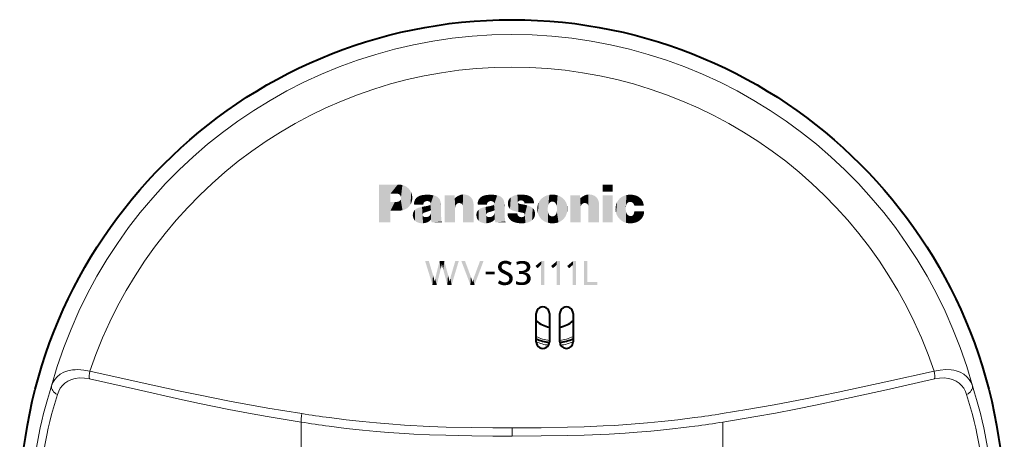
# Model space of a CAD drawing. Extents: x 29 to 779, y 27 to 520.
# Drawn here: x 557 to 661, y 328 to 373 of the extents above; entities that cross this region are included whole.
import ezdxf

# ---------------------------------------------------------------- set-up
doc = ezdxf.new("R2010")
doc.units = 0

msp = doc.modelspace()

# ---------------------------------------------------------------- linework, layer by layer
at = {"color": 7, "lineweight": 40}
for p, q in [((611.859375, 338.602692), (611.859375, 341.602692)), ((613.259399, 341.602692), (613.259399, 338.602692)), ((614.359375, 338.602692), (614.359375, 341.602692)), ((615.759399, 341.602692), (615.759399, 338.602692))]:
    msp.add_line(p, q, dxfattribs=at)
at = {"color": 7, "lineweight": 13}
for p, q in [((587.035156, 317.941254), (587.035156, 330.130157)), ((631.583618, 317.941254), (631.583618, 330.130157)), ((609.309387, 329.514435), (609.309387, 328.651184))]:
    msp.add_line(p, q, dxfattribs=at)
for points in [[(564.729065, 335.499603), (564.085083, 335.620789), (563.466431, 335.66745), (563.170776, 335.661957), (562.886169, 335.637146), (562.402649, 335.543091), (561.968323, 335.388123), (561.58844, 335.176331), (561.266357, 334.9133), (561.020752, 334.629486), (560.825745, 334.312317), (560.680359, 333.966675)], [(587.097717, 331.028656), (583.529663, 331.611359), (579.483093, 332.35199), (576.377014, 332.970245), (574.252991, 333.413361), (569.921204, 334.352631), (564.729065, 335.499573)], [(631.521118, 331.028656), (634.11731, 331.445801), (636.99469, 331.950195), (640.300354, 332.579254), (643.772522, 333.288208), (648.802795, 334.375885), (653.889709, 335.499603)], [(653.889709, 335.499603), (654.523926, 335.619476), (655.13385, 335.667175), (655.706665, 335.640259), (655.975586, 335.598816), (656.23114, 335.539001), (656.65686, 335.385223), (657.029846, 335.176636), (657.347046, 334.918579), (657.607056, 334.617035), (657.796509, 334.30545), (657.938416, 333.966675)], [(564.665771, 334.700958), (564.140625, 334.786438), (563.638428, 334.8013), (563.169617, 334.746399), (562.767639, 334.634277), (562.407532, 334.467865), (562.092163, 334.252411), (561.822998, 333.993774), (561.600098, 333.697845), (561.429993, 333.38623), (561.299927, 333.049896)], [(587.035156, 330.130157), (583.461426, 330.723602), (581.487183, 331.081024), (579.410278, 331.478241), (576.302551, 332.109039), (574.178223, 332.561707), (569.848267, 333.523132), (564.665771, 334.700958)], [(631.583618, 330.130157), (635.074524, 330.709045), (637.132996, 331.081238), (639.29303, 331.494751), (641.537048, 331.947113), (643.847717, 332.433899), (648.874329, 333.546692), (653.953003, 334.700958)], [(653.953003, 334.700958), (654.468323, 334.785461), (654.961853, 334.802032), (655.423279, 334.751434), (655.844788, 334.636627), (656.220764, 334.462433), (656.531677, 334.24826), (656.797424, 333.991852), (657.017944, 333.698944), (657.19397, 333.374939), (657.318848, 333.049896)], [(609.309387, 328.651184), (607.298401, 328.658539), (605.06189, 328.682953), (602.336914, 328.740326), (600.584961, 328.798645), (598.926147, 328.873566), (597.958679, 328.927277), (596.275513, 329.040192), (594.988464, 329.144257), (593.507996, 329.283752), (591.793213, 329.471924), (589.988403, 329.699707)], [(609.309387, 329.514435), (607.299805, 329.522736), (605.064697, 329.550629), (602.34198, 329.615387), (600.592957, 329.679626), (597.967163, 329.817902), (596.283997, 329.936737), (594.999023, 330.044708), (593.520813, 330.187927), (591.807434, 330.379242), (590.043762, 330.603027)], [(609.309387, 329.514435), (612.393066, 329.5336), (615.173401, 329.584534), (616.932129, 329.637085), (618.932251, 329.721375), (620.137207, 329.786499), (622.335938, 329.936829), (623.620422, 330.04483), (625.103638, 330.188599), (626.816162, 330.379822), (628.575012, 330.603027)], [(609.309387, 328.651184), (612.39502, 328.668091), (615.177979, 328.712799), (616.940552, 328.759949), (619.569031, 328.867249), (621.263977, 328.964844), (622.523865, 329.053833), (623.976074, 329.174927), (625.675049, 329.34256), (628.019531, 329.619324), (628.630371, 329.699707)]]:
    msp.add_lwpolyline(points, dxfattribs=at)
at = {"color": 7, "lineweight": 40}
msp.add_circle((609.309387, 320.602692), 52, dxfattribs=at)
at = {"color": 7, "lineweight": 13}
for centre, radius, start, end in [((609.309387, 320.602692), 50.431906, 15.366389, 164.633623), ((609.309387, 320.602692), 47.003446, 18.477516, 161.52254), ((613.809387, 343.102692), 4.389482, 243.625065, 262.801948), ((613.809387, 343.102692), 4.389482, 277.198054, 296.374889), ((613.809387, 343.102692), 4.9, 246.549301, 262.402266), ((613.809387, 343.102692), 4.9, 277.597743, 293.450619), ((610.911743, 485.360138), 156.157862, 261.228184, 262.320372), ((607.6922, 485.463135), 156.261924, 277.679985, 278.771443), ((608.548889, 467.309631), 138.856068, 261.086956, 262.318439), ((610.062012, 467.36377), 138.910781, 277.681802, 278.9128)]:
    msp.add_arc(centre, radius, start, end, dxfattribs=at)
at = {"color": 7, "lineweight": 40}
for centre, radius, start, end in [((612.559387, 341.602692), 0.699999, 359.999942, 180.000063), ((615.059387, 341.602692), 0.699998, 359.999899, 180.000104), ((613.809387, 343.102692), 3, 229.458611, 259.436038), ((613.809387, 343.102692), 3, 280.563957, 310.54063), ((613.809387, 343.102692), 4.6, 244.918129, 263.093358), ((612.559387, 338.602692), 0.699999, 179.999923, 0.000083), ((615.059387, 338.602692), 0.699999, 180.000005, 0.000001), ((613.809387, 343.102692), 4.6, 276.906473, 295.081859)]:
    msp.add_arc(centre, radius, start, end, dxfattribs=at)
at = {"color": 7, "lineweight": 13}
for centre, major_axis, ratio, start_param, end_param in [((565.026245, 335.400269), (-0.213989, -0.976837), 0.311743, 4.6789658505, 5.5761397985), ((653.592529, 335.400299), (0.213989, -0.976837), 0.311743, 0.7070473296, 1.6042195242), ((596.721191, 318.884521), (2.817322, -42.666656), 0.895522, 4.2926874265, 4.5831707348), ((561.643677, 333.701935), (0.950745, -0.309967), 0.732198, 3.2056784007, 4.5872920246), ((656.975098, 333.701935), (0.950745, 0.309967), 0.7322, 4.8374844869, 6.2190972041), ((621.927185, 318.891754), (-2.776123, -42.651306), 0.895219, 1.6990130495, 1.9896109325), ((595.34668, 318.342651), (4.179932, -40.718689), 0.881696, 4.2541567901, 4.5478951805), ((623.207581, 318.324615), (-4.27594, -40.750427), 0.882326, 1.7377170426, 2.0311854378), ((587.245789, 330.959137), (-0.151733, -0.988434), 0.157077, 4.6661362341, 5.730924212)]:
    msp.add_ellipse(centre, major_axis=major_axis, ratio=ratio, start_param=start_param, end_param=end_param, dxfattribs=at)
at = {"color": 7, "lineweight": 5}
for points in [[(596.470337, 354.242889), (595.256287, 351.203583), (597.23999, 355.204071), (595.256287, 355.204071)], [(596.470337, 354.242889), (597.23999, 355.204071), (597.180054, 354.242798)], [(597.180054, 354.242798), (597.23999, 355.204071), (597.32605, 354.216064), (597.35199, 355.202515)], [(597.32605, 354.216064), (597.35199, 355.202515), (597.452515, 354.138184), (597.463928, 355.197815)], [(597.452515, 354.138184), (597.463928, 355.197815), (597.542053, 354.019775), (597.732727, 355.158966)], [(597.542053, 354.019775), (597.732727, 355.158966), (597.582764, 353.876984)], [(597.732727, 355.158966), (597.586121, 353.797668), (597.582764, 353.876984)], [(598.01416, 355.057343), (597.743469, 352.495392), (597.732727, 355.158966), (597.586121, 353.797668)], [(598.242249, 352.714783), (598.004517, 352.578522), (598.01416, 355.057343), (597.743469, 352.495392)], [(598.01416, 355.057343), (598.194031, 354.950348), (598.242249, 352.714783), (598.37915, 354.79184)], [(598.242249, 352.714783), (598.37915, 354.79184), (598.445984, 352.89801), (598.516846, 354.625641)], [(618.885193, 354.449585), (618.885193, 355.204071), (619.95282, 354.449585), (619.95282, 355.204071)], [(595.256287, 351.203583), (596.470337, 354.242889), (596.470337, 351.203583), (596.470337, 353.373322)], [(597.743469, 352.495392), (597.475281, 352.449646), (597.555176, 353.626862), (597.507751, 353.544739)], [(597.743469, 352.495392), (597.555176, 353.626862), (597.586121, 353.797668), (597.57959, 353.718536)], [(598.445984, 352.89801), (598.516846, 354.625641), (598.606506, 353.120056), (598.647278, 354.399963)], [(598.606506, 353.120056), (598.647278, 354.399963), (598.716675, 353.370911), (598.737122, 354.155884)], [(598.716675, 353.370911), (598.737122, 354.155884), (598.772034, 353.639282), (598.779297, 353.899261)], [(599.949646, 353.068787), (598.987366, 353.092194), (599.074951, 353.619141), (598.99884, 353.439789)], [(599.949646, 353.068787), (599.074951, 353.619141), (599.335938, 353.904968), (599.189148, 353.776917)], [(599.949646, 353.068787), (599.335938, 353.904968), (599.66626, 354.052612), (599.507751, 353.996735)], [(599.949646, 353.068787), (599.66626, 354.052612), (599.830017, 354.09021)], [(600.227356, 354.135254), (599.975586, 353.239258), (599.830017, 354.09021), (599.953796, 353.155365)], [(599.830017, 354.09021), (599.953796, 353.155365), (599.949646, 353.068787)], [(600.07843, 353.380035), (600.016357, 353.317444), (600.227356, 354.135254), (599.975586, 353.239258)], [(600.227356, 354.135254), (600.156372, 353.421326), (600.07843, 353.380035)], [(600.627136, 354.127411), (600.282593, 353.453461), (600.227356, 354.135254), (600.156372, 353.421326)], [(600.540039, 353.427582), (600.412781, 353.455566), (600.627136, 354.127411), (600.282593, 353.453461)], [(600.627136, 354.127411), (600.617004, 353.389496), (600.540039, 353.427582)], [(601.022278, 354.066437), (600.677368, 353.3284), (600.627136, 354.127411), (600.617004, 353.389496)], [(600.720398, 353.171783), (600.714661, 353.251007), (601.022278, 354.066437), (600.677368, 353.3284)], [(601.022278, 354.066437), (600.750122, 352.490692), (600.720398, 353.171783), (600.689941, 353.098419)], [(600.770935, 351.399536), (600.759399, 352.341614), (601.022278, 354.066437), (600.750122, 352.490692)], [(601.022278, 354.066437), (600.804626, 351.301758), (600.770935, 351.399536)], [(601.022278, 354.066437), (600.862549, 351.203583), (600.804626, 351.301758), (600.828491, 351.249695)], [(600.862549, 351.203583), (601.022278, 354.066437), (601.869812, 351.311066), (601.202759, 354.014191)], [(601.869812, 351.311066), (601.202759, 354.014191), (601.847534, 351.428223), (601.372742, 353.934174)], [(601.847534, 351.428223), (601.372742, 353.934174), (601.501526, 353.845703)], [(601.501526, 353.845703), (601.609314, 353.732697), (601.847534, 351.428223), (601.691223, 353.59967)], [(603.236511, 354.06131), (603.260315, 353.759094), (602.20575, 351.203583), (603.30542, 351.203583)], [(603.236511, 354.06131), (602.20575, 351.203583), (602.20575, 354.06131)], [(603.472229, 353.919312), (603.321533, 352.92395), (603.260315, 353.759094), (603.305542, 352.795563)], [(603.260315, 353.759094), (603.305542, 352.795563), (603.30542, 351.203583)], [(603.472046, 353.16098), (603.371765, 353.043182), (603.472229, 353.919312), (603.321533, 352.92395)], [(603.472046, 353.16098), (603.472229, 353.919312), (603.607727, 353.235413), (603.705078, 354.04715)], [(603.607727, 353.235413), (603.705078, 354.04715), (603.760986, 353.256714), (603.907776, 354.122009)], [(603.760986, 353.256714), (603.907776, 354.122009), (603.911682, 353.221832)], [(604.12085, 354.158142), (603.911682, 353.221832), (603.907776, 354.122009)], [(604.12085, 354.158142), (604.056641, 353.103394), (603.911682, 353.221832), (603.993225, 353.173676)], [(604.12085, 354.158142), (604.114014, 352.940643), (604.056641, 353.103394), (604.096375, 353.017426)], [(604.12085, 354.158142), (604.119812, 351.203583), (604.114014, 352.940643), (604.119812, 352.862061)], [(605.253967, 351.203583), (604.119812, 351.203583), (604.336853, 354.15387), (604.12085, 354.158142)], [(605.253967, 351.203583), (604.336853, 354.15387), (604.762451, 354.020111), (604.548279, 354.109375)], [(605.253967, 351.203583), (604.762451, 354.020111), (605.091797, 353.698547), (604.947571, 353.880249)], [(605.253967, 351.203583), (605.091797, 353.698547), (605.237732, 353.269745), (605.186035, 353.486542)], [(606.66864, 353.068787), (605.707458, 353.092194), (605.794922, 353.61911), (605.719238, 353.439789)], [(606.66864, 353.068787), (605.794922, 353.61911), (606.05542, 353.904999), (605.908875, 353.776917)], [(606.66864, 353.068787), (606.05542, 353.904999), (606.38562, 354.052856), (606.227051, 353.996765)], [(606.66864, 353.068787), (606.38562, 354.052856), (606.549683, 354.09021)], [(606.946411, 354.135254), (606.694214, 353.239227), (606.549683, 354.09021), (606.672974, 353.155273)], [(606.549683, 354.09021), (606.672974, 353.155273), (606.66864, 353.068787)], [(606.797668, 353.379944), (606.735352, 353.317352), (606.946411, 354.135254), (606.694214, 353.239227)], [(606.946411, 354.135254), (606.875671, 353.421326), (606.797668, 353.379944)], [(607.345642, 354.127441), (607.00177, 353.453461), (606.946411, 354.135254), (606.875671, 353.421326)], [(607.259033, 353.427673), (607.131897, 353.455597), (607.345642, 354.127441), (607.00177, 353.453461)], [(607.345642, 354.127441), (607.335938, 353.389374), (607.259033, 353.427673)], [(607.740234, 354.066467), (607.396301, 353.328247), (607.345642, 354.127441), (607.335938, 353.389374)], [(607.439575, 353.171783), (607.43396, 353.250977), (607.740234, 354.066467), (607.396301, 353.328247)], [(607.740234, 354.066467), (607.469177, 352.490692), (607.439575, 353.171783), (607.409119, 353.09848)], [(607.490112, 351.399506), (607.478149, 352.341614), (607.740234, 354.066467), (607.469177, 352.490692)], [(607.740234, 354.066467), (607.523987, 351.301788), (607.490112, 351.399506)], [(607.740234, 354.066467), (607.580811, 351.203583), (607.523987, 351.301788), (607.547119, 351.249634)], [(607.580811, 351.203583), (607.740234, 354.066467), (608.589111, 351.311066), (607.921387, 354.014374)], [(608.589111, 351.311066), (607.921387, 354.014374), (608.566895, 351.428223), (608.092041, 353.934174)], [(608.566895, 351.428223), (608.092041, 353.934174), (608.220825, 353.845795)], [(608.220825, 353.845795), (608.328674, 353.732788), (608.566895, 351.428223), (608.4104, 353.599731)], [(608.880737, 353.360687), (608.908508, 353.464264), (608.928223, 352.906677), (608.973755, 353.607574)], [(608.928223, 352.906677), (608.973755, 353.607574), (609.000549, 352.764221), (609.065735, 353.735352)], [(609.000549, 352.764221), (609.065735, 353.735352), (609.101013, 352.639984), (609.181091, 353.842468)], [(609.101013, 352.639984), (609.181091, 353.842468), (609.225159, 352.539398), (609.33374, 353.947601)], [(609.225159, 352.539398), (609.33374, 353.947601), (609.367432, 352.466614), (609.500732, 354.027954)], [(609.367432, 352.466614), (609.500732, 354.027954), (609.52063, 352.412811)], [(609.678223, 354.081482), (609.678162, 352.373535), (609.500732, 354.027954), (609.52063, 352.412811)], [(609.678223, 354.081482), (609.880432, 354.12085), (609.678162, 352.373535), (609.991821, 352.31134)], [(610.085388, 354.141876), (609.942078, 353.371948), (609.880432, 354.12085), (609.931519, 353.306641)], [(609.880432, 354.12085), (609.931519, 353.306641), (609.991821, 352.31134), (609.954956, 353.244751)], [(610.011353, 353.458618), (609.947327, 353.381866), (610.085388, 354.141876), (609.942078, 353.371948)], [(610.011353, 353.458618), (610.085388, 354.141876), (610.100525, 353.503845)], [(610.44574, 354.142975), (610.215454, 353.525635), (610.085388, 354.141876), (610.100525, 353.503845)], [(610.44574, 354.142975), (610.445984, 353.494934), (610.215454, 353.525635), (610.332336, 353.522675)], [(610.80365, 354.1008), (610.542847, 353.438385), (610.44574, 354.142975), (610.445984, 353.494934)], [(610.80365, 354.1008), (610.62439, 353.235168), (610.542847, 353.438385), (610.606384, 353.345917)], [(611.632813, 353.235168), (610.62439, 353.235168), (610.952332, 354.067932), (610.80365, 354.1008)], [(611.632813, 353.235168), (610.952332, 354.067932), (611.237244, 353.953064), (611.096619, 354.019379)], [(611.632813, 353.235168), (611.237244, 353.953064), (611.452087, 353.784241), (611.365601, 353.865265)], [(611.632813, 353.235168), (611.452087, 353.784241), (611.571106, 353.580505), (611.521545, 353.688171)], [(612.238708, 351.76413), (612.247864, 353.51413), (612.388367, 351.579132), (612.416077, 353.702911)], [(612.388367, 351.579132), (612.416077, 353.702911), (612.567017, 351.421844), (612.596863, 353.85495)], [(612.567017, 351.421844), (612.596863, 353.85495), (612.740967, 351.305847), (612.799561, 353.976196)], [(612.740967, 351.305847), (612.799561, 353.976196), (612.930664, 351.217773), (613.018921, 354.063812)], [(612.930664, 351.217773), (613.018921, 354.063812), (613.131531, 351.159546), (613.08136, 352.557648)], [(613.08136, 352.557648), (613.018921, 354.063812), (613.085327, 352.750214), (613.24939, 354.115631)], [(613.085327, 352.750214), (613.24939, 354.115631), (613.112305, 352.940948), (613.154541, 353.084656)], [(613.24939, 354.115631), (613.224976, 353.216858), (613.154541, 353.084656)], [(613.410767, 354.135712), (613.312439, 353.313568), (613.24939, 354.115631), (613.224976, 353.216858)], [(613.573242, 354.141907), (613.425598, 353.378418), (613.410767, 354.135712), (613.312439, 353.313568)], [(613.573242, 354.141907), (613.553284, 353.404999), (613.425598, 353.378418)], [(613.735657, 354.135712), (613.682861, 353.390686), (613.573242, 354.141907), (613.553284, 353.404999)], [(613.897034, 354.116058), (613.801514, 353.3367), (613.735657, 354.135712), (613.682861, 353.390686)], [(613.921753, 353.216858), (613.868164, 353.283295), (613.897034, 354.116058), (613.801514, 353.3367)], [(614.127441, 354.063934), (613.921753, 353.216858), (613.897034, 354.116058)], [(614.127441, 354.063934), (614.034058, 352.940948), (613.921753, 353.216858), (613.991699, 353.084503)], [(614.127441, 354.063934), (614.065552, 352.557678), (614.034058, 352.940948), (614.061279, 352.750244)], [(614.065552, 352.557678), (614.127441, 354.063934), (614.215759, 351.217712), (614.346802, 353.976257)], [(614.215759, 351.217712), (614.346802, 353.976257), (614.405396, 351.305786), (614.5495, 353.85495)], [(614.405396, 351.305786), (614.5495, 353.85495), (614.579163, 351.422089), (614.730408, 353.703003)], [(614.579163, 351.422089), (614.730408, 353.703003), (614.757568, 351.579437), (614.898132, 353.513977)], [(616.49292, 354.06131), (616.517395, 353.759186), (615.461792, 351.203583), (616.561462, 351.203583)], [(616.49292, 354.06131), (615.461792, 351.203583), (615.461792, 354.06131)], [(616.728638, 353.919495), (616.577576, 352.92395), (616.517395, 353.759186), (616.561584, 352.795563)], [(616.517395, 353.759186), (616.561584, 352.795563), (616.561462, 351.203583)], [(616.728149, 353.161041), (616.627808, 353.043213), (616.728638, 353.919495), (616.577576, 352.92395)], [(616.728149, 353.161041), (616.728638, 353.919495), (616.863892, 353.235443), (616.961121, 354.047119)], [(616.863892, 353.235443), (616.961121, 354.047119), (617.017273, 353.256714), (617.164001, 354.12204)], [(617.017273, 353.256714), (617.164001, 354.12204), (617.16803, 353.221863)], [(617.377197, 354.158142), (617.16803, 353.221863), (617.164001, 354.12204)], [(617.377197, 354.158142), (617.312744, 353.103333), (617.16803, 353.221863), (617.249451, 353.173615)], [(617.377197, 354.158142), (617.370178, 352.940674), (617.312744, 353.103333), (617.352417, 353.017426)], [(617.377197, 354.158142), (617.375916, 351.203583), (617.370178, 352.940674), (617.375916, 352.862061)], [(618.51001, 351.203583), (617.375916, 351.203583), (617.593384, 354.15387), (617.377197, 354.158142)], [(618.51001, 351.203583), (617.593384, 354.15387), (618.018982, 354.02002), (617.804993, 354.109344)], [(618.51001, 351.203583), (618.018982, 354.02002), (618.3479, 353.698425), (618.203857, 353.880096)], [(618.51001, 351.203583), (618.3479, 353.698425), (618.493896, 353.269775), (618.441956, 353.486511)], [(619.95282, 351.203583), (618.885193, 351.203583), (619.95282, 354.06131), (618.885193, 354.06131)], [(620.433228, 351.8927), (620.533325, 353.551605), (620.552856, 351.711761), (620.709412, 353.748627)], [(620.552856, 351.711761), (620.709412, 353.748627), (620.696899, 351.549591)], [(620.696899, 351.549591), (620.709412, 353.748627), (620.862549, 351.409576), (620.881104, 353.883453)], [(620.862549, 351.409576), (620.881104, 353.883453), (621.08783, 351.26828), (621.145752, 354.021545)], [(621.08783, 351.26828), (621.145752, 354.021545), (621.335449, 351.171478), (621.320313, 352.535309)], [(621.324707, 352.800293), (621.320313, 352.535309), (621.398376, 354.096802), (621.145752, 354.021545)], [(621.398376, 354.096802), (621.381775, 353.059052), (621.324707, 352.800293)], [(621.69812, 354.137268), (621.425964, 353.161194), (621.398376, 354.096802), (621.381775, 353.059052)], [(621.581848, 353.317566), (621.494019, 353.249237), (621.69812, 354.137268), (621.425964, 353.161194)], [(621.69812, 354.137268), (621.693481, 353.366638), (621.581848, 353.317566)], [(622.000427, 354.129974), (621.814697, 353.379517), (621.69812, 354.137268), (621.693481, 353.366638)], [(622.040405, 353.295288), (621.934143, 353.35498), (622.000427, 354.129974), (621.814697, 353.379517)], [(622.297791, 354.074799), (622.13092, 353.208557), (622.000427, 354.129974), (622.040405, 353.295288)], [(622.297791, 354.074799), (622.229797, 352.98056), (622.13092, 353.208557), (622.195557, 353.101135)], [(623.20752, 352.980591), (622.229797, 352.98056), (622.502197, 354.005493), (622.297791, 354.074799)], [(623.20752, 352.980591), (622.502197, 354.005493), (622.860291, 353.767212), (622.691589, 353.901886)], [(623.20752, 352.980591), (622.860291, 353.767212), (623.105652, 353.444916), (622.997559, 353.617188)], [(596.470337, 352.435547), (596.946472, 353.373322), (597.203491, 352.435608), (597.075012, 353.375183)], [(596.470337, 351.203583), (596.470337, 353.373322), (596.470337, 352.435547), (596.946472, 353.373322)], [(597.203491, 352.435608), (597.075012, 353.375183), (597.203491, 353.38092)], [(597.475281, 352.449646), (597.203491, 352.435608), (597.320129, 353.403473), (597.203491, 353.38092)], [(597.475281, 352.449646), (597.320129, 353.403473), (597.507751, 353.544739), (597.424744, 353.459747)], [(598.99884, 353.439789), (598.971924, 353.144897), (598.968994, 353.293854)], [(598.99884, 353.439789), (598.987366, 353.092194), (598.971924, 353.144897), (598.977234, 353.117828)], [(599.051941, 351.39859), (599.068542, 352.5466), (599.221313, 351.262451), (599.2229, 352.662384)], [(599.221313, 351.262451), (599.2229, 352.662384), (599.421204, 351.177124)], [(599.2229, 352.662384), (599.400146, 352.738892), (599.421204, 351.177124), (599.601807, 352.79895)], [(599.421204, 351.177124), (599.601807, 352.79895), (599.656982, 351.126892), (599.806946, 352.846222)], [(599.656982, 351.126892), (599.806946, 352.846222), (599.897888, 351.118134)], [(599.959961, 352.875763), (599.85791, 352.055054), (599.806946, 352.846222), (599.860413, 351.985291)], [(599.806946, 352.846222), (599.860413, 351.985291), (599.897888, 351.118134), (599.883118, 351.921143)], [(599.924744, 352.175079), (599.880371, 352.121185), (599.959961, 352.875763), (599.85791, 352.055054)], [(599.982422, 352.215637), (599.924744, 352.175079), (600.113586, 352.902344), (599.959961, 352.875763)], [(599.982422, 352.215637), (600.113586, 352.902344), (600.046387, 352.245361)], [(600.046387, 352.245361), (600.113586, 352.902344), (600.205811, 352.300537), (600.306335, 352.93927)], [(600.205811, 352.300537), (600.306335, 352.93927), (600.367432, 352.349152), (600.497009, 352.985718)], [(600.367432, 352.349152), (600.497009, 352.985718), (600.561707, 352.41214)], [(600.497009, 352.985718), (600.539124, 352.997864), (600.561707, 352.41214), (600.580383, 353.012604)], [(600.561707, 352.41214), (600.580383, 353.012604), (600.750122, 352.490692), (600.642029, 353.046753)], [(600.750122, 352.490692), (600.642029, 353.046753), (600.689941, 353.098419)], [(601.847534, 351.428223), (601.691223, 353.59967), (601.828247, 351.763916), (601.74353, 353.452484)], [(601.828247, 351.763916), (601.74353, 353.452484), (601.817566, 352.100006), (601.789917, 353.219238)], [(601.817566, 352.100006), (601.789917, 353.219238), (601.810242, 352.540955), (601.805786, 352.981934)], [(605.253967, 351.203583), (605.237732, 353.269745), (605.253906, 353.047424)], [(605.719238, 353.439789), (605.691406, 353.144897), (605.689087, 353.293884)], [(605.719238, 353.439789), (605.707458, 353.092194), (605.691406, 353.144897), (605.696777, 353.117767)], [(605.771667, 351.398773), (605.787842, 352.546631), (605.940613, 351.262573), (605.941833, 352.661804)], [(605.940613, 351.262573), (605.941833, 352.661804), (606.140198, 351.177124)], [(605.941833, 352.661804), (606.118042, 352.738922), (606.140198, 351.177124), (606.320313, 352.798828)], [(606.140198, 351.177124), (606.320313, 352.798828), (606.375671, 351.126892), (606.525879, 352.846252)], [(606.375671, 351.126892), (606.525879, 352.846252), (606.616333, 351.118103)], [(606.678955, 352.875702), (606.577209, 352.055054), (606.525879, 352.846252), (606.579712, 351.985291)], [(606.525879, 352.846252), (606.579712, 351.985291), (606.616333, 351.118103), (606.60199, 351.92099)], [(606.644043, 352.17511), (606.59967, 352.121185), (606.678955, 352.875702), (606.577209, 352.055054)], [(606.701355, 352.215668), (606.644043, 352.17511), (606.83252, 352.902344), (606.678955, 352.875702)], [(606.701355, 352.215668), (606.83252, 352.902344), (606.765015, 352.245331)], [(606.765015, 352.245331), (606.83252, 352.902344), (606.924805, 352.300537), (607.025452, 352.93927)], [(606.924805, 352.300537), (607.025452, 352.93927), (607.086731, 352.349152), (607.216309, 352.985748)], [(607.086731, 352.349152), (607.216309, 352.985748), (607.280884, 352.412079)], [(607.216309, 352.985748), (607.258118, 352.997803), (607.280884, 352.412079), (607.29895, 353.012573)], [(607.280884, 352.412079), (607.29895, 353.012573), (607.469177, 352.490692), (607.360779, 353.046906)], [(607.469177, 352.490692), (607.360779, 353.046906), (607.409119, 353.09848)], [(608.566895, 351.428223), (608.4104, 353.599731), (608.547302, 351.763885), (608.462524, 353.452484)], [(608.547302, 351.763885), (608.462524, 353.452484), (608.536743, 352.100006), (608.509155, 353.219269)], [(608.536743, 352.100006), (608.509155, 353.219269), (608.529419, 352.540955), (608.525085, 352.981934)], [(608.879456, 353.077148), (608.868652, 353.25412), (608.928223, 352.906677), (608.880737, 353.360687)], [(609.991821, 352.31134), (609.954956, 353.244751), (610.006165, 353.202759)], [(610.306519, 352.25473), (609.991821, 352.31134), (610.044128, 353.187958), (610.006165, 353.202759)], [(610.306519, 352.25473), (610.044128, 353.187958), (610.170227, 353.158203), (610.083313, 353.176697)], [(610.306519, 352.25473), (610.170227, 353.158203), (610.257935, 353.143921)], [(610.583374, 353.085266), (610.421692, 352.230865), (610.257935, 353.143921), (610.306519, 352.25473)], [(610.583374, 353.085266), (610.592651, 352.167084), (610.421692, 352.230865), (610.534546, 352.197601)], [(610.904297, 353.005707), (610.636292, 352.118042), (610.583374, 353.085266), (610.592651, 352.167084)], [(610.904297, 353.005707), (610.66333, 351.986237), (610.636292, 352.118042), (610.659912, 352.056763)], [(610.728577, 351.141998), (610.66333, 351.986237), (610.903809, 351.177734), (610.904297, 353.005707)], [(610.903809, 351.177734), (610.904297, 353.005707), (611.073975, 351.233124)], [(610.904297, 353.005707), (611.018982, 352.972656), (611.073975, 351.233124), (611.189209, 352.910889)], [(611.073975, 351.233124), (611.189209, 352.910889), (611.236694, 351.307404), (611.348206, 352.824432)], [(611.236694, 351.307404), (611.348206, 352.824432), (611.338562, 351.367279)], [(611.338562, 351.367279), (611.348206, 352.824432), (611.432312, 351.439117), (611.492554, 352.715149)], [(611.432312, 351.439117), (611.492554, 352.715149), (611.578003, 351.590454), (611.584595, 352.621277)], [(611.632813, 353.235168), (611.571106, 353.580505), (611.617432, 353.410583)], [(611.578003, 351.590454), (611.584595, 352.621277), (611.683105, 351.772369)], [(611.584595, 352.621277), (611.656982, 352.511536), (611.683105, 351.772369), (611.707214, 352.390045)], [(611.979431, 352.604279), (611.987305, 352.811066), (611.998108, 352.398193), (612.029846, 353.060333)], [(611.998108, 352.398193), (612.029846, 353.060333), (612.043335, 352.196259), (612.117615, 353.297424)], [(612.043335, 352.196259), (612.117615, 353.297424), (612.122559, 351.971863), (612.247864, 353.51413)], [(612.122559, 351.971863), (612.247864, 353.51413), (612.238708, 351.76413)], [(614.757568, 351.579437), (614.898132, 353.513977), (614.907043, 351.764526), (615.028137, 353.297241)], [(614.907043, 351.764526), (615.028137, 353.297241), (615.023315, 351.972107)], [(615.023315, 351.972107), (615.028137, 353.297241), (615.103333, 352.196167), (615.115784, 353.060211)], [(615.103333, 352.196167), (615.115784, 353.060211), (615.147705, 352.398254), (615.158081, 352.811035)], [(615.147705, 352.398254), (615.158081, 352.811035), (615.166199, 352.60434)], [(618.51001, 351.203583), (618.493896, 353.269775), (618.509888, 353.047424)], [(620.240906, 352.597473), (620.252686, 352.830444), (620.263733, 352.365326), (620.298889, 353.059082)], [(620.263733, 352.365326), (620.298889, 353.059082), (620.299927, 352.200989), (620.411682, 353.354004)], [(620.299927, 352.200989), (620.411682, 353.354004), (620.35675, 352.042603)], [(620.35675, 352.042603), (620.411682, 353.354004), (620.433228, 351.8927), (620.533325, 353.551605)], [(623.20752, 352.980591), (623.105652, 353.444916), (623.202637, 353.140808), (623.168274, 353.297333)], [(598.829529, 351.94577), (598.839294, 352.112762), (598.852295, 351.780029), (598.879761, 352.274567)], [(598.852295, 351.780029), (598.879761, 352.274567), (598.925781, 351.575531), (598.957642, 352.422028)], [(598.925781, 351.575531), (598.957642, 352.422028), (599.051941, 351.39859), (599.068542, 352.5466)], [(599.897888, 351.118134), (599.883118, 351.921143), (599.922791, 351.865845)], [(600.136658, 351.151062), (599.897888, 351.118134), (599.984314, 351.815002), (599.922791, 351.865845)], [(600.136658, 351.151062), (599.984314, 351.815002), (600.154968, 351.766083), (600.057739, 351.783813)], [(600.366333, 351.224487), (600.136658, 351.151062), (600.253723, 351.766907), (600.154968, 351.766083)], [(600.366333, 351.224487), (600.253723, 351.766907), (600.506226, 351.293549), (600.370911, 351.787537)], [(600.370911, 351.787537), (600.482971, 351.827545), (600.506226, 351.293549), (600.590027, 351.893951)], [(600.506226, 351.293549), (600.590027, 351.893951), (600.63208, 351.385712), (600.672974, 351.988739)], [(600.63208, 351.385712), (600.672974, 351.988739), (600.740173, 351.49826)], [(600.672974, 351.988739), (600.721802, 352.086548), (600.740173, 351.49826), (600.747803, 352.192657)], [(600.740173, 351.49826), (600.747803, 352.192657), (600.770935, 351.399536), (600.759399, 352.341614)], [(605.549622, 351.94574), (605.559265, 352.112762), (605.572815, 351.78006), (605.599792, 352.274384)], [(605.572815, 351.78006), (605.599792, 352.274384), (605.645935, 351.575684), (605.677429, 352.421844)], [(605.645935, 351.575684), (605.677429, 352.421844), (605.771667, 351.398773), (605.787842, 352.546631)], [(606.616333, 351.118103), (606.60199, 351.92099), (606.641663, 351.865753)], [(606.854858, 351.151031), (606.616333, 351.118103), (606.703186, 351.81488), (606.641663, 351.865753)], [(606.854858, 351.151031), (606.703186, 351.81488), (606.874084, 351.766083), (606.776733, 351.783783)], [(607.084229, 351.224487), (606.854858, 351.151031), (606.973083, 351.766907), (606.874084, 351.766083)], [(607.084229, 351.224487), (606.973083, 351.766907), (607.224548, 351.293518), (607.090088, 351.787567)], [(607.090088, 351.787567), (607.202026, 351.827545), (607.224548, 351.293518), (607.308716, 351.89386)], [(607.224548, 351.293518), (607.308716, 351.89386), (607.35083, 351.385681), (607.390991, 351.988739)], [(607.35083, 351.385681), (607.390991, 351.988739), (607.459473, 351.49826)], [(607.390991, 351.988739), (607.440735, 352.086334), (607.459473, 351.49826), (607.467102, 352.192657)], [(607.459473, 351.49826), (607.467102, 352.192657), (607.490112, 351.399506), (607.478149, 352.341614)], [(608.836853, 352.16272), (608.849426, 351.96283), (608.836792, 352.102081)], [(609.882813, 352.16272), (608.887329, 351.828247), (608.836853, 352.16272), (608.849426, 351.96283)], [(609.882813, 352.16272), (609.024048, 351.584442), (608.887329, 351.828247), (608.946045, 351.700928)], [(609.882813, 352.16272), (609.262695, 351.366333), (609.024048, 351.584442), (609.119507, 351.48172)], [(609.882813, 352.16272), (609.595947, 351.213623), (609.262695, 351.366333), (609.422974, 351.276123)], [(609.874207, 351.147705), (609.595947, 351.213623), (609.887756, 352.085724), (609.882813, 352.16272)], [(609.874207, 351.147705), (609.887756, 352.085724), (609.904602, 352.010437)], [(610.158142, 351.113647), (609.874207, 351.147705), (609.943176, 351.928406), (609.904602, 352.010437)], [(610.158142, 351.113647), (609.943176, 351.928406), (610.062012, 351.820648), (610.004028, 351.861237)], [(610.062012, 351.820648), (610.126343, 351.79129), (610.158142, 351.113647), (610.267395, 351.759216)], [(610.158142, 351.113647), (610.267395, 351.759216), (610.444153, 351.111847), (610.411987, 351.764587)], [(610.444153, 351.111847), (610.411987, 351.764587), (610.514893, 351.797211)], [(610.728577, 351.141998), (610.444153, 351.111847), (610.601807, 351.861328), (610.514893, 351.797211)], [(610.728577, 351.141998), (610.601807, 351.861328), (610.66333, 351.986237), (610.64325, 351.918518)], [(611.683105, 351.772369), (611.707214, 352.390045), (611.741455, 351.974243), (611.749512, 352.184204)], [(613.131531, 351.159546), (613.08136, 352.557648), (613.100586, 352.365967)], [(613.100586, 352.365967), (613.130798, 352.225464), (613.131531, 351.159546), (613.180786, 352.090698)], [(613.131531, 351.159546), (613.180786, 352.090698), (613.351013, 351.123596), (613.233643, 352.001465)], [(613.233643, 352.001465), (613.306946, 351.92807), (613.351013, 351.123596), (613.396179, 351.875214)], [(613.351013, 351.123596), (613.396179, 351.875214), (613.573181, 351.112366), (613.526123, 351.8396)], [(613.573181, 351.112366), (613.526123, 351.8396), (613.660767, 351.846008)], [(613.795349, 351.123535), (613.573181, 351.112366), (613.786865, 351.893707), (613.660767, 351.846008)], [(613.795349, 351.123535), (613.786865, 351.893707), (614.014832, 351.159729), (613.892029, 351.978027)], [(613.892029, 351.978027), (613.966003, 352.090698), (614.014832, 351.159729), (614.016235, 352.225464)], [(614.014832, 351.159729), (614.016235, 352.225464), (614.215759, 351.217712), (614.046936, 352.365967)], [(614.215759, 351.217712), (614.046936, 352.365967), (614.065552, 352.557678)], [(621.335449, 351.171478), (621.320313, 352.535309), (621.368835, 352.274811)], [(621.596802, 351.122375), (621.335449, 351.171478), (621.407654, 352.170227), (621.368835, 352.274811)], [(621.596802, 351.122375), (621.407654, 352.170227), (621.539734, 351.991577), (621.465393, 352.074768)], [(621.596802, 351.122375), (621.539734, 351.991577), (621.643494, 351.917633)], [(621.79718, 351.111145), (621.596802, 351.122375), (621.764954, 351.879211), (621.643494, 351.917633)], [(621.79718, 351.111145), (621.764954, 351.879211), (621.997559, 351.120819), (621.892334, 351.880127)], [(621.892334, 351.880127), (621.969604, 351.89975), (621.997559, 351.120819), (622.039795, 351.937439)], [(621.997559, 351.120819), (622.039795, 351.937439), (622.195801, 351.151794), (622.098755, 351.990997)], [(622.098755, 351.990997), (622.168213, 352.093018), (622.195801, 351.151794), (622.205566, 352.210602)], [(622.195801, 351.151794), (622.205566, 352.210602), (622.410767, 351.210175), (622.218506, 352.296906)], [(622.410767, 351.210175), (622.218506, 352.296906), (622.225891, 352.383881)], [(623.255371, 352.383881), (622.410767, 351.210175), (622.225891, 352.383881)], [(623.255371, 352.383881), (622.799561, 351.424774), (622.410767, 351.210175), (622.61377, 351.301941)], [(623.255371, 352.383881), (623.100342, 351.749298), (622.799561, 351.424774), (622.96344, 351.575653)], [(623.255371, 352.383881), (623.249695, 352.162811), (623.100342, 351.749298), (623.197205, 351.948029)], [(600.862549, 351.203583), (601.869812, 351.311066), (601.921631, 351.203674)], [(607.580811, 351.203583), (608.589111, 351.311066), (608.640991, 351.203674)], [(600.138672, 347.120697), (600.525879, 347.120697), (600.906921, 344.618683), (600.962402, 345.657562)], [(601.368225, 344.618683), (601.189209, 345.239563), (601.653809, 347.120697), (601.291016, 345.669952)], [(601.368225, 344.618683), (601.653809, 347.120697), (601.78009, 346.260071)], [(601.906189, 346.83194), (601.846802, 346.545105), (601.653809, 347.120697), (601.78009, 346.260071)], [(601.906189, 346.83194), (601.653809, 347.120697), (601.969849, 346.545135), (602.164001, 347.120697)], [(602.164001, 347.120697), (602.041016, 346.260101), (601.969849, 346.545135)], [(602.55127, 345.657562), (602.477539, 344.618683), (602.164001, 347.120697), (602.041016, 346.260101)], [(602.932617, 344.618683), (602.795227, 345.315277), (603.316772, 347.120697), (602.886719, 345.657501)], [(602.932617, 344.618683), (603.316772, 347.120697), (603.682617, 347.120697)], [(603.960999, 347.120697), (604.351318, 347.120697), (604.916626, 344.618683), (604.965942, 345.470154)], [(605.350037, 344.618683), (605.217041, 345.195099), (605.925049, 347.120697), (605.313477, 345.470032)], [(605.350037, 344.618683), (605.925049, 347.120697), (606.299866, 347.120697)], [(607.832581, 346.502808), (607.847839, 346.646667), (607.854126, 346.337799), (607.895142, 346.783325)], [(607.854126, 346.337799), (607.895142, 346.783325), (607.91864, 346.1875), (607.972351, 346.905579)], [(607.91864, 346.1875), (607.972351, 346.905579), (608.026001, 346.052429), (608.075439, 347.007019)], [(608.026001, 346.052429), (608.075439, 347.007019), (608.175659, 345.933075), (608.175476, 347.071747)], [(608.201233, 346.509003), (608.175659, 345.933075), (608.278503, 347.116455), (608.175476, 347.071747)], [(608.201233, 346.509003), (608.2453, 346.345917), (608.175659, 345.933075), (608.367249, 345.829803)], [(608.201233, 346.509003), (608.278503, 347.116455), (608.214905, 346.607819)], [(608.278503, 347.116455), (608.254761, 346.699219), (608.214905, 346.607819)], [(608.2453, 346.345917), (608.297913, 346.288879), (608.367249, 345.829803), (608.408569, 346.211182)], [(608.278503, 347.116455), (608.444458, 347.15567), (608.254761, 346.699219), (608.317993, 346.776367)], [(608.444458, 347.15567), (608.426636, 346.840393), (608.317993, 346.776367)], [(608.61322, 347.16687), (608.485901, 346.855743), (608.444458, 347.15567), (608.426636, 346.840393)], [(608.814819, 346.838867), (608.610168, 346.86557), (608.61322, 347.16687), (608.485901, 346.855743)], [(608.61322, 347.16687), (608.811462, 347.152985), (608.814819, 346.838867), (609.007874, 347.09964)], [(608.814819, 346.838867), (609.007874, 347.09964), (609.021179, 346.743164), (609.270935, 346.970154)], [(609.021179, 346.743164), (609.270935, 346.970154), (609.126587, 346.681091)], [(609.805237, 346.730347), (609.77771, 347.037262), (609.92041, 346.774261), (609.984619, 347.101135)], [(609.92041, 346.774261), (609.984619, 347.101135), (610.14917, 346.837585), (610.197571, 347.139374)], [(610.14917, 346.837585), (610.197571, 347.139374), (610.37677, 346.859375), (610.413635, 347.151428)], [(610.37677, 346.859375), (610.413635, 347.151428), (610.516357, 346.847473), (610.641174, 347.133423)], [(610.516357, 346.847473), (610.641174, 347.133423), (610.653259, 346.806702)], [(610.865051, 347.069397), (610.653259, 346.806702), (610.641174, 347.133423)], [(610.865051, 347.069397), (610.824219, 346.672607), (610.653259, 346.806702), (610.75885, 346.742737)], [(610.911804, 345.995697), (610.784424, 345.947144), (610.880798, 346.49057), (610.822388, 346.300537)], [(610.865051, 347.069397), (611.038208, 346.964691), (610.824219, 346.672607), (610.880798, 346.49057)], [(610.911804, 345.995697), (610.880798, 346.49057), (611.036255, 346.074402), (611.038208, 346.964691)], [(611.036255, 346.074402), (611.038208, 346.964691), (611.097839, 346.130615), (611.146301, 346.845245)], [(611.097839, 346.130615), (611.146301, 346.845245), (611.170044, 346.225891), (611.194885, 346.755859)], [(611.170044, 346.225891), (611.194885, 346.755859), (611.20343, 346.293121), (611.226563, 346.65921)], [(611.20343, 346.293121), (611.226563, 346.65921), (611.240173, 346.441101), (611.243591, 346.50592)], [(612.40802, 347.120697), (611.990112, 346.373779), (611.793396, 346.610474)], [(612.40802, 347.120697), (612.31604, 346.657867), (611.990112, 346.373779), (612.241577, 346.59256)], [(612.40802, 347.120697), (612.383545, 346.705719), (612.31604, 346.657867), (612.383545, 346.730042)], [(612.40802, 347.120697), (612.737, 347.120697), (612.383545, 344.618683), (612.737, 344.618683)], [(612.40802, 347.120697), (612.383545, 344.618683), (612.383545, 346.705719), (612.383545, 346.573608)], [(614.052002, 347.120697), (613.633789, 346.373779), (613.437073, 346.610474)], [(614.052002, 347.120697), (613.9599, 346.657837), (613.633789, 346.373779), (613.885559, 346.59259)], [(614.052002, 347.120697), (614.027222, 346.705719), (613.9599, 346.657837), (614.027222, 346.730042)], [(614.052002, 347.120697), (614.380676, 347.120697), (614.027222, 344.618683), (614.380676, 344.618683)], [(614.052002, 347.120697), (614.027222, 344.618683), (614.027222, 346.705719), (614.027222, 346.573608)], [(615.757019, 347.120697), (615.339111, 346.373779), (615.142395, 346.610474)], [(615.757019, 347.120697), (615.664978, 346.657928), (615.339111, 346.373779), (615.590515, 346.59256)], [(615.757019, 347.120697), (615.732544, 346.705719), (615.664978, 346.657928), (615.732544, 346.730042)], [(615.757019, 347.120697), (616.085999, 347.120697), (615.732544, 344.618683), (616.085999, 344.618683)], [(615.757019, 347.120697), (615.732544, 344.618683), (615.732544, 346.705719), (615.732544, 346.573608)], [(616.902832, 344.618683), (616.902832, 347.120697), (617.259399, 344.926178), (617.259399, 347.120697)], [(600.906921, 344.618683), (600.962402, 345.657562), (601.137756, 344.969116), (601.056641, 345.315002)], [(602.638306, 345.313965), (602.720154, 344.969055), (602.55127, 345.657562), (602.477539, 344.618683)], [(602.932617, 344.618683), (602.477539, 344.618683), (602.795227, 345.315277), (602.720154, 344.969055)], [(604.916626, 344.618683), (604.965942, 345.470154), (605.141418, 344.91394), (605.062195, 345.194702)], [(607.464294, 345.992584), (607.464294, 345.713013), (606.523438, 345.992584), (606.523438, 345.713013)], [(608.367249, 345.829803), (608.408569, 346.211182), (608.563965, 345.740601), (608.579468, 346.118683)], [(608.563965, 345.740601), (608.579468, 346.118683), (608.767639, 345.636536), (608.849915, 345.983459)], [(608.767639, 345.636536), (608.849915, 345.983459), (608.867126, 345.569519)], [(609.044617, 345.873932), (608.867126, 345.569519), (608.849915, 345.983459)], [(609.044617, 345.873932), (608.97699, 345.450897), (608.867126, 345.569519), (608.915649, 345.527313)], [(609.044617, 345.873932), (609.024902, 345.2612), (608.97699, 345.450897), (609.00354, 345.395477)], [(609.068237, 344.698242), (609.024902, 345.2612), (609.136719, 345.808167), (609.044617, 345.873932)], [(609.068237, 344.698242), (609.136719, 345.808167), (609.126526, 344.738678)], [(609.126526, 344.738678), (609.136719, 345.808167), (609.239197, 344.846893), (609.267822, 345.673065)], [(609.239197, 344.846893), (609.267822, 345.673065), (609.324585, 344.977783), (609.338196, 345.55191)], [(609.324585, 344.977783), (609.338196, 345.55191), (609.378174, 345.124542), (609.382019, 345.418884)], [(609.378174, 345.124542), (609.382019, 345.418884), (609.397156, 345.279633)], [(610.129395, 345.767822), (610.045044, 345.765259), (610.128052, 346.066498), (610.045044, 346.066498)], [(610.129395, 345.767822), (610.128052, 346.066498), (610.384094, 346.08432)], [(610.384094, 346.08432), (610.213806, 345.768311), (610.129395, 345.767822)], [(610.512756, 346.111115), (610.460266, 345.74765), (610.384094, 346.08432), (610.213806, 345.768311)], [(610.667603, 346.170471), (610.581909, 345.716339), (610.512756, 346.111115), (610.460266, 345.74765)], [(610.724304, 345.646973), (610.581909, 345.716339), (610.650269, 345.922577), (610.667603, 346.170471)], [(610.650269, 345.922577), (610.667603, 346.170471), (610.784424, 345.947144), (610.770996, 346.242126)], [(610.828186, 345.893768), (610.792236, 345.589813), (610.650269, 345.922577), (610.724304, 345.646973)], [(610.784424, 345.947144), (610.770996, 346.242126), (610.822388, 346.300537)], [(610.828186, 345.893768), (611.001343, 345.818481), (610.792236, 345.589813), (610.854797, 345.501709)], [(610.862732, 344.680389), (610.82135, 345.084625), (611.007507, 344.760406), (610.896301, 345.316498)], [(611.001343, 345.818481), (610.896301, 345.316498), (610.854797, 345.501709)], [(611.133606, 345.707428), (611.007507, 344.760406), (611.001343, 345.818481), (610.896301, 345.316498)], [(611.204224, 344.973572), (611.10553, 344.842712), (611.133606, 345.707428), (611.007507, 344.760406)], [(611.133606, 345.707428), (611.195007, 345.623993), (611.204224, 344.973572), (611.25, 345.504883)], [(611.204224, 344.973572), (611.25, 345.504883), (611.266296, 345.135254), (611.272156, 345.418976)], [(611.266296, 345.135254), (611.272156, 345.418976), (611.283508, 345.29187)], [(601.368225, 344.618683), (600.906921, 344.618683), (601.189209, 345.239563), (601.137756, 344.969116)], [(605.350037, 344.618683), (604.916626, 344.618683), (605.217041, 345.195099), (605.141418, 344.91394)], [(607.813965, 344.800079), (607.976929, 345.095154), (608.009216, 344.683624), (608.173889, 344.986206)], [(608.009216, 344.683624), (608.173889, 344.986206), (608.104797, 344.640167), (608.340881, 344.582001)], [(608.173889, 344.986206), (608.270508, 344.94281), (608.340881, 344.582001), (608.411926, 344.899628)], [(608.340881, 344.582001), (608.411926, 344.899628), (608.530212, 344.572693), (608.551575, 344.8862)], [(608.530212, 344.572693), (608.551575, 344.8862), (608.771851, 344.591309)], [(608.551575, 344.8862), (608.679932, 344.897064), (608.771851, 344.591309), (608.806824, 344.935242)], [(608.771851, 344.591309), (608.806824, 344.935242), (608.891235, 344.619202), (608.906128, 344.997131)], [(609.068237, 344.698242), (608.891235, 344.619202), (608.969116, 345.067749), (608.906128, 344.997131)], [(609.068237, 344.698242), (608.969116, 345.067749), (609.024902, 345.2612), (608.997742, 345.121185)], [(609.734619, 345.012115), (609.925476, 344.629272), (609.722351, 344.683746)], [(609.734619, 345.012115), (609.918396, 344.946625), (609.925476, 344.629272), (610.130676, 344.894562)], [(609.925476, 344.629272), (610.130676, 344.894562), (610.133057, 344.596161), (610.343018, 344.876892)], [(610.133057, 344.596161), (610.343018, 344.876892), (610.343018, 344.58493), (610.486145, 344.889801)], [(610.343018, 344.58493), (610.486145, 344.889801), (610.53064, 344.595337), (610.629761, 344.934113)], [(610.53064, 344.595337), (610.629761, 344.934113), (610.719666, 344.63089), (610.745178, 345.004639)], [(610.862732, 344.680389), (610.719666, 344.63089), (610.82135, 345.084625), (610.745178, 345.004639)], [(616.902832, 344.618683), (617.259399, 344.926178), (618.313599, 344.618683), (618.313599, 344.926178)]]:
    msp.add_solid(points, dxfattribs=at)

doc.saveas('drawing.dxf')
